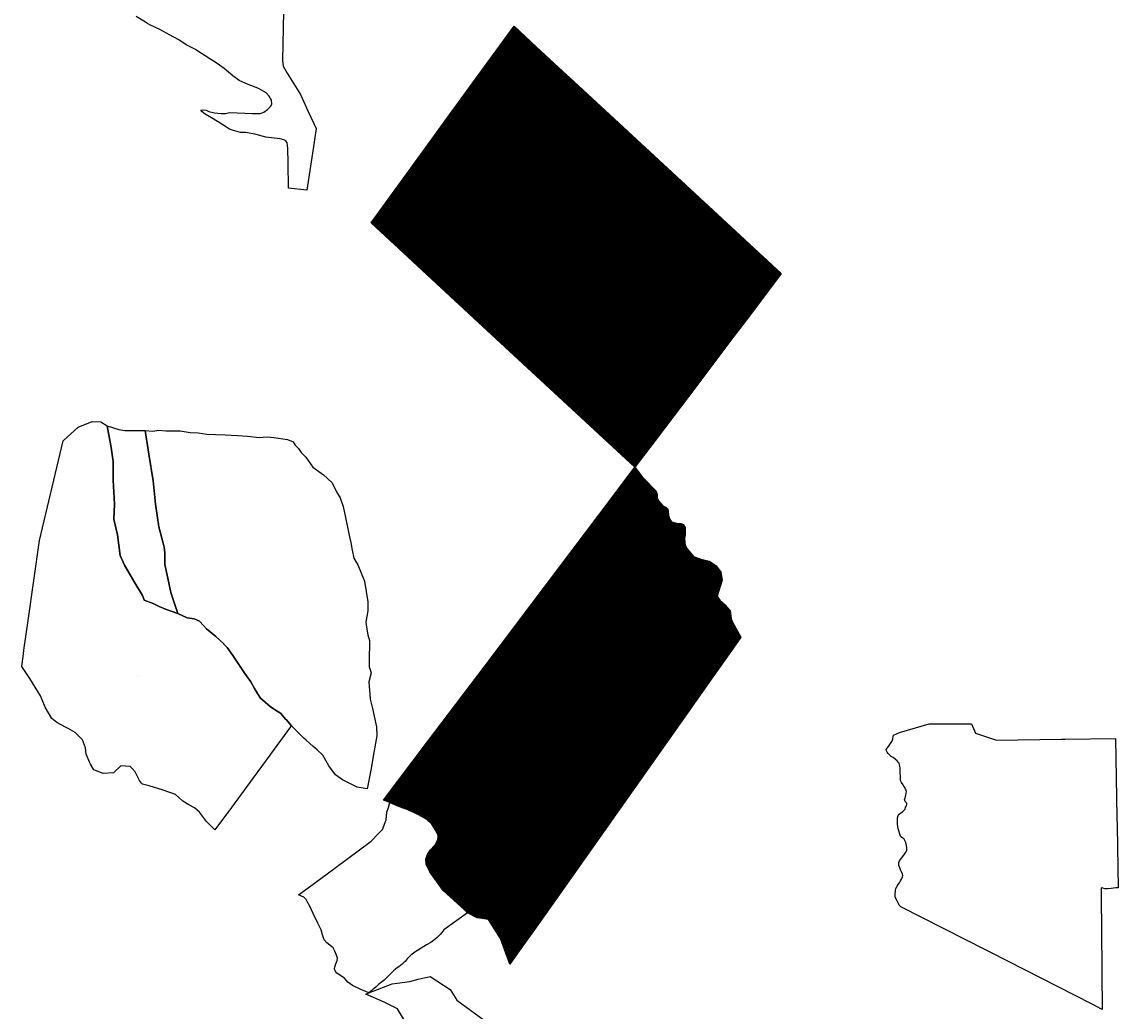
# Model space of a CAD drawing. Units: metres. Extents: x 462997 to 500160, y 9960150 to 9996225.
# Drawn here: x 462997 to 469157, y 9978817 to 9984377 of the extents above; entities that cross this region are included whole.
import ezdxf
from ezdxf.enums import TextEntityAlignment as Align

# ---------------------------------------------------------------- set-up
doc = ezdxf.new("R2010")
doc.units = ezdxf.units.M
doc.header["$MEASUREMENT"] = 0
for name, color, linetype in [('BRA_ELOY_ALFARO', 6, 'Continuous'), ('CLAVE_ELOY_ALFARO', 7, 'Continuous'), ('LOTE_ELOY_ALFARO', 5, 'Continuous')]:
    doc.layers.add(name, color=color, linetype=linetype)
doc.styles.add('Arial', font='arial.ttf')
pattern_1 = [(45, (485488.8363, 9981724.4232), (-0.70710678, 0.70710678), [])]

msp = doc.modelspace()

# ---------------------------------------------------------------- hatches: boundary and pattern name
at = {"layer": 'BRA_ELOY_ALFARO', "linetype": 'Continuous', "lineweight": 13}
h = msp.add_hatch(dxfattribs=at)
h.set_pattern_fill('_USER', color=6, style=0)
h.set_pattern_definition(pattern_1)
h.paths.add_polyline_path([(466555.6793, 9982024.4348), (466442.0801, 9981873.9101), (465535.2141, 9982713.4491), (465245.2094, 9982981.9236), (464958.9777, 9983246.9053), (464994.7302, 9983296.1419), (465253.0467, 9983651.8875), (465414.6906, 9983874.4982), (465762.1381, 9984352.9915), (465887.3038, 9984237.1181), (466036.3892, 9984099.101), (466075.3469, 9984063.0356), (466599.914, 9983577.413), (467263.8371, 9982962.7805), (467084.7284, 9982725.4523), (466991.8614, 9982602.3987), (466742.4332, 9982271.8934), (466660.4948, 9982163.3208)])
h = msp.add_hatch(dxfattribs=at)
h.set_pattern_fill('_USER', color=6, style=0)
h.set_pattern_definition(pattern_1)
h.paths.add_polyline_path([(465791.8491, 9979155.3139), (465738.7801, 9979080.1601), (465686.4891, 9979224.6351), (465619.5429, 9979331.7491), (465554.3821, 9979341.5679), (465500.5439, 9979368.6357), (465483.7239, 9979386.1961), (465481.5281, 9979388.2079), (465463.7479, 9979404.4963), (465363.4249, 9979493.7327), (465288.6069, 9979599.0627), (465268.4483, 9979641.0985), (465266.2931, 9979672.2205), (465275.7329, 9979697.2287), (465293.2923, 9979722.7965), (465319.2047, 9979751.7699), (465334.2967, 9979780.8509), (465335.5701, 9979799.1565), (465332.2599, 9979814.6655), (465319.6153, 9979837.9199), (465300.0015, 9979867.1831), (465269.8579, 9979895.1921), (465223.8403, 9979921.1955), (465197.2105, 9979933.9293), (465170.5805, 9979946.6631), (465158.9977, 9979951.0429), (465143.7069, 9979956.8247), (465116.8333, 9979966.9863), (465091.0079, 9979978.1471), (465065.1827, 9979989.3081), (465028.8401, 9980002.1201), (465276.2814, 9980329.848), (465599.5749, 9980758.0396), (466018.9369, 9981313.4708), (466239.0581, 9981605.0142), (466442.0801, 9981873.9101), (466481.9449, 9981820.5055), (466560.2719, 9981739.1659), (466566.7991, 9981721.0905), (466566.7991, 9981701.5087), (466574.3307, 9981685.9437), (466602.4341, 9981655.1393), (466614.8609, 9981650.2437), (466624.6519, 9981641.9591), (466628.4175, 9981629.5323), (466630.3005, 9981601.6659), (466638.2947, 9981580.3657), (466646.7677, 9981567.4447), (466675.1517, 9981558.5481), (466700.7821, 9981558.1245), (466712.8561, 9981551.1343), (466724.0825, 9981535.0359), (466723.6275, 9981495.3859), (466720.1129, 9981470.7833), (466724.1297, 9981435.1345), (466736.1799, 9981415.0505), (466770.8989, 9981372.4717), (466817.0919, 9981355.9023), (466860.2721, 9981344.8563), (466897.9293, 9981319.2493), (466924.0383, 9981283.0985), (466932.5741, 9981239.4161), (466904.1439, 9981148.7683), (466918.2027, 9981126.0065), (466949.6673, 9981099.8975), (466977.2919, 9981068.3121), (466983.3171, 9981020.8639), (466990.4719, 9981002.7877), (467037.1501, 9980918.8501), (466993.8247, 9980857.4947), (466870.3922, 9980682.6955), (466736.8537, 9980493.5846), (465994.8563, 9979442.803), (465886.0656, 9979288.7388)])

# ---------------------------------------------------------------- linework, layer by layer
at = {"layer": 'BRA_ELOY_ALFARO', "color": 6, "flags": 128}
for points in [[(466555.6793, 9982024.4348), (466442.0801, 9981873.9101), (465535.2141, 9982713.4491), (465245.2094, 9982981.9236), (464958.9777, 9983246.9053), (464994.7302, 9983296.1419), (465253.0467, 9983651.8875), (465414.6906, 9983874.4982), (465762.1381, 9984352.9915), (465887.3038, 9984237.1181), (466036.3892, 9984099.101), (466075.3469, 9984063.0356), (466599.914, 9983577.413), (467263.8371, 9982962.7805), (467084.7284, 9982725.4523), (466991.8614, 9982602.3987), (466742.4332, 9982271.8934), (466660.4948, 9982163.3208)], [(465791.8491, 9979155.3139), (465738.7801, 9979080.1601), (465686.4891, 9979224.6351), (465619.5429, 9979331.7491), (465554.3821, 9979341.5679), (465500.5439, 9979368.6357), (465483.7239, 9979386.1961), (465481.5281, 9979388.2079), (465463.7479, 9979404.4963), (465363.4249, 9979493.7327), (465288.6069, 9979599.0627), (465268.4483, 9979641.0985), (465266.2931, 9979672.2205), (465275.7329, 9979697.2287), (465293.2923, 9979722.7965), (465319.2047, 9979751.7699), (465334.2967, 9979780.8509), (465335.5701, 9979799.1565), (465332.2599, 9979814.6655), (465319.6153, 9979837.9199), (465300.0015, 9979867.1831), (465269.8579, 9979895.1921), (465223.8403, 9979921.1955), (465197.2105, 9979933.9293), (465170.5805, 9979946.6631), (465158.9977, 9979951.0429), (465143.7069, 9979956.8247), (465116.8333, 9979966.9863), (465091.0079, 9979978.1471), (465065.1827, 9979989.3081), (465028.8401, 9980002.1201), (465276.2814, 9980329.848), (465599.5749, 9980758.0396), (466018.9369, 9981313.4708), (466239.0581, 9981605.0142), (466442.0801, 9981873.9101), (466481.9449, 9981820.5055), (466560.2719, 9981739.1659), (466566.7991, 9981721.0905), (466566.7991, 9981701.5087), (466574.3307, 9981685.9437), (466602.4341, 9981655.1393), (466614.8609, 9981650.2437), (466624.6519, 9981641.9591), (466628.4175, 9981629.5323), (466630.3005, 9981601.6659), (466638.2947, 9981580.3657), (466646.7677, 9981567.4447), (466675.1517, 9981558.5481), (466700.7821, 9981558.1245), (466712.8561, 9981551.1343), (466724.0825, 9981535.0359), (466723.6275, 9981495.3859), (466720.1129, 9981470.7833), (466724.1297, 9981435.1345), (466736.1799, 9981415.0505), (466770.8989, 9981372.4717), (466817.0919, 9981355.9023), (466860.2721, 9981344.8563), (466897.9293, 9981319.2493), (466924.0383, 9981283.0985), (466932.5741, 9981239.4161), (466904.1439, 9981148.7683), (466918.2027, 9981126.0065), (466949.6673, 9981099.8975), (466977.2919, 9981068.3121), (466983.3171, 9981020.8639), (466990.4719, 9981002.7877), (467037.1501, 9980918.8501), (466993.8247, 9980857.4947), (466870.3922, 9980682.6955), (466736.8537, 9980493.5846), (465994.8563, 9979442.803), (465886.0656, 9979288.7388)]]:
    msp.add_lwpolyline(points, close=True, dxfattribs=at)
at = {"layer": 'LOTE_ELOY_ALFARO'}
for points in [[(464467.7455, 9984527.1871), (464464.0429, 9984343.5773), (464460.3401, 9984159.9673), (464465.8157, 9984129.2559), (464486.9001, 9984088.8267), (464524.2749, 9984028.7277), (464561.6497, 9983968.6289), (464605.9719, 9983872.8421), (464650.2939, 9983777.0555), (464640.0277, 9983700.9711), (464618.8139, 9983565.9355), (464597.6001, 9983430.9001), (464495.6541, 9983442.3025), (464494.2813, 9983469.4869), (464494.5125, 9983484.5805), (464494.7435, 9983499.6741), (464492.3871, 9983529.2823), (464492.6653, 9983564.0453), (464492.9927, 9983601.8829), (464490.7527, 9983648.3181), (464490.2271, 9983664.9757), (464489.7017, 9983681.6335), (464487.3801, 9983697.0771), (464479.6669, 9983708.5437), (464469.2325, 9983715.1167), (464448.1807, 9983718.9603), (464413.6671, 9983722.9863), (464368.0195, 9983728.3077), (464313.7867, 9983744.2847), (464254.4935, 9983755.0489), (464224.7115, 9983756.0001), (464186.3995, 9983765.8425), (464163.2361, 9983774.3097), (464099.1413, 9983815.2379), (464096.4361, 9983816.9653), (464061.8409, 9983837.9163), (464027.2459, 9983858.8673), (464009.0235, 9983871.9463), (464001.9757, 9983881.5285), (464011.8395, 9983883.4831), (464031.5175, 9983881.6127), (464046.3891, 9983873.6633), (464078.2369, 9983865.5669), (464117.2531, 9983861.8285), (464138.699, 9983862.1308), (464140.7037, 9983862.1591), (464162.7633, 9983868.7607), (464250.3371, 9983864.8879), (464292.5849, 9983862.3099), (464335.3625, 9983862.6309), (464356.6887, 9983869.9765), (464375.9853, 9983885.3893), (464394.2135, 9983902.4211), (464401.6519, 9983915.6503), (464398.4095, 9983937.6809), (464385.5475, 9983958.8783), (464369.7021, 9983979.1849), (464329.413, 9984000.9835), (464322.5697, 9984004.6861), (464267.8967, 9984024.6653), (464218.5123, 9984048.3479), (464182.2639, 9984074.2285), (464133.5299, 9984115.6745), (464093.9325, 9984143.4195), (463985.2133, 9984213.0968), (463972.5755, 9984221.1963), (463919.2105, 9984248.3369), (463877.9569, 9984276.1615), (463826.4049, 9984305.1029), (463770.9608, 9984333.5932), (463716.535, 9984361.5602), (463701.9139, 9984369.0733), (463691.4714, 9984375.4534), (463639.3489, 9984407.2993)], [(465243.2401, 9978600.3101), (465107.2001, 9978828.8401), (465032.0501, 9978866.4001), (464930.1301, 9978912.3801), (464945.9337, 9978918.6607), (465076.7801, 9978970.6601), (465105.8486, 9978974.171), (465176.6301, 9978982.7201), (465223.7901, 9978996.8301), (465290.1201, 9979011.3301), (465402.9801, 9978937.2001), (465441.6801, 9978878.7501), (465594.0301, 9978765.0101)]]:
    msp.add_lwpolyline(points, dxfattribs=at)
for points in [[(466555.6793, 9982024.4348), (466442.0801, 9981873.9101), (465535.2141, 9982713.4491), (465245.2094, 9982981.9236), (464958.9777, 9983246.9053), (464994.7302, 9983296.1419), (465253.0467, 9983651.8875), (465414.6906, 9983874.4982), (465762.1381, 9984352.9915), (465887.3038, 9984237.1181), (466036.3892, 9984099.101), (466075.3469, 9984063.0356), (466599.914, 9983577.413), (467263.8371, 9982962.7805), (467084.7284, 9982725.4523), (466991.8614, 9982602.3987), (466742.4332, 9982271.8934), (466660.4948, 9982163.3208)], [(464389.0695, 9980254.6909), (464296.4099, 9980128.3437), (464174.4097, 9979961.9891), (464081.7501, 9979835.6417), (464033.3253, 9979882.4591), (463994.2357, 9979935.3021), (463965.7947, 9979959.6391), (463933.8489, 9979975.5931), (463901.3587, 9979996.3039), (463859.7347, 9980034.5335), (463791.2363, 9980057.7719), (463711.4851, 9980082.3107), (463689.1851, 9980088.7287), (463675.2003, 9980092.8813), (463668.7749, 9980097.0341), (463657.8397, 9980112.2303), (463634.0627, 9980161.8485), (463616.709, 9980179.6769), (463604.3415, 9980192.3827), (463553.3903, 9980196.1997), (463511.8065, 9980156.6317), (463453.3985, 9980152.6431), (463400.7023, 9980173.4965), (463382.6077, 9980204.3091), (463377.5181, 9980212.9761), (463358.3307, 9980260.3153), (463354.1201, 9980296.1689), (463337.4245, 9980340.8365), (463296.0687, 9980382.7333), (463256.1258, 9980404.3788), (463242.3719, 9980411.8321), (463193.0029, 9980438.8253), (463165.6417, 9980461.7091), (463126.9555, 9980525.0211), (463110.256, 9980566.9462), (463101.7117, 9980588.3973), (463040.8681, 9980685.3469), (462996.7753, 9980754.5639), (463005.0398, 9980824.6294), (463007.4773, 9980845.2939), (463031.2663, 9981011.9617), (463095.3841, 9981461.1783), (463227.8259, 9982022.6063), (463312.5761, 9982099.1997), (463391.2659, 9982131.4483), (463439.4127, 9982129.3037), (463476.4833, 9982106.1375), (463491.8901, 9982015.3315), (463497.5703, 9981985.3205), (463497.7395, 9981984.4273), (463504.4317, 9981946.0085), (463508.6145, 9981906.7553), (463509.5917, 9981801.4031), (463517.0845, 9981665.2905), (463512.5239, 9981581.2717), (463533.9183, 9981493.8901), (463549.7647, 9981378.0953), (463572.4103, 9981323.7711), (463605.7009, 9981269.5985), (463631.1487, 9981224.4057), (463674.6251, 9981152.5785), (463684.2663, 9981127.9625), (463684.5357, 9981127.2747), (463735.2379, 9981107.5685), (463767.4081, 9981091.3409), (463804.1163, 9981075.4247), (463872.2565, 9981051.8935), (463872.5305, 9981051.7989), (463924.5205, 9981027.7603), (463964.5427, 9981021.1817), (463994.9705, 9981007.8183), (464017.3898, 9980984.087), (464034.3821, 9980966.1003), (464086.4713, 9980922.8477), (464087.2631, 9980922.1901), (464130.9721, 9980880.4983), (464131.4699, 9980880.0235), (464149.8693, 9980861.3925), (464150.2447, 9980861.0125), (464181.4735, 9980816.0149), (464249.5339, 9980714.5071), (464283.7869, 9980666.9985), (464304.5753, 9980629.2095), (464321.0069, 9980602.6263), (464337.4383, 9980576.0429), (464365.0185, 9980551.4703), (464391.3231, 9980528.0339), (464422.0043, 9980508.3553), (464449.9321, 9980490.4427), (464480.6591, 9980455.5645), (464481.3112, 9980454.8243), (464511.0697, 9980421.0457), (464506.5255, 9980414.8495), (464394.0175, 9980261.4378)], [(463476.4833, 9982106.1375), (463540.9051, 9982086.3831), (463575.3027, 9982080.6545), (463625.2913, 9982081.1281), (463660.6997, 9982081.1279), (463688.8167, 9982081.1277), (463709.4161, 9981947.2433), (463735.1975, 9981798.1353), (463746.6797, 9981666.9785), (463766.6459, 9981537.8555), (463791.3579, 9981446.9287), (463795.3239, 9981424.4879), (463799.2875, 9981392.8075), (463799.2873, 9981362.4473), (463799.2871, 9981326.8065), (463816.7043, 9981249.3457), (463832.8029, 9981168.9673), (463872.5305, 9981051.7989), (463872.2565, 9981051.8935), (463804.1163, 9981075.4247), (463767.4081, 9981091.3409), (463735.2379, 9981107.5685), (463684.5357, 9981127.2747), (463684.2663, 9981127.9625), (463674.6251, 9981152.5785), (463631.1487, 9981224.4057), (463605.7009, 9981269.5985), (463572.4103, 9981323.7711), (463549.7647, 9981378.0953), (463533.9183, 9981493.8901), (463512.5239, 9981581.2717), (463517.0845, 9981665.2905), (463509.5917, 9981801.4031), (463508.6145, 9981906.7553), (463504.4317, 9981946.0085), (463497.7395, 9981984.4273), (463497.5703, 9981985.3205), (463491.8901, 9982015.3315)], [(463885.6435, 9982078.0059), (463941.8775, 9982069.6833), (463986.6591, 9982067.6031), (464035.6041, 9982060.3205), (464084.7057, 9982057.8303), (464139.4785, 9982055.3437), (464209.1917, 9982052.8571), (464265.2107, 9982049.1257), (464329.4649, 9982041.0221), (464375.3591, 9982043.8283), (464411.8853, 9982041.0217), (464489.3127, 9982028.8937), (464521.5025, 9982017.1989), (464531.7435, 9981998.1947), (464550.7647, 9981979.1911), (464566.8587, 9981957.2633), (464593.1939, 9981930.9495), (464632.4371, 9981874.5975), (464691.5861, 9981831.8129), (464713.9705, 9981810.7588), (464739.6793, 9981786.5777), (464764.5863, 9981735.8221), (464785.5067, 9981700.9903), (464802.4837, 9981653.7787), (464815.5323, 9981590.5719), (464830.4703, 9981518.2133), (464837.7299, 9981482.8987), (464844.2373, 9981450.9371), (464853.1075, 9981407.3705), (464862.0691, 9981363.3555), (464883.7565, 9981325.6613), (464922.0285, 9981233.7855), (464940.5025, 9981118.0065), (464941.2943, 9981065.6887), (464928.8485, 9981002.7889), (464934.1811, 9980964.1613), (464940.8457, 9980932.1941), (464950.1775, 9980900.2261), (464950.1775, 9980862.9303), (464950.063, 9980861.1001), (464947.5117, 9980820.3067), (464947.5115, 9980752.3755), (464959.0929, 9980717.8301), (464945.6993, 9980668.1269), (464954.2293, 9980571.3495), (464954.3553, 9980570.4521), (464966.2403, 9980518.2133), (464976.3621, 9980473.7235), (464989.6357, 9980415.3807), (464991.1503, 9980363.4299), (464973.7301, 9980270.8317), (464956.8451, 9980171.6641), (464936.2985, 9980065.7011), (464880.5933, 9980075.3355), (464798.9953, 9980117.2305), (464759.5873, 9980145.5065), (464721.5669, 9980195.3067), (464704.6871, 9980224.9689), (464687.8071, 9980254.6311), (464656.3007, 9980286.1005), (464634.1921, 9980304.8405), (464593.9641, 9980339.0529), (464581.7687, 9980350.8793), (464570.2639, 9980362.1053), (464540.2973, 9980391.9753), (464511.0697, 9980421.0457), (464481.3112, 9980454.8243), (464480.6591, 9980455.5645), (464449.9321, 9980490.4427), (464422.0043, 9980508.3553), (464391.3231, 9980528.0339), (464365.0185, 9980551.4703), (464337.4383, 9980576.0429), (464321.0069, 9980602.6263), (464304.5753, 9980629.2095), (464283.7869, 9980666.9985), (464249.5339, 9980714.5071), (464181.4735, 9980816.0149), (464150.2447, 9980861.0125), (464149.8693, 9980861.3925), (464131.4699, 9980880.0235), (464130.9721, 9980880.4983), (464087.2631, 9980922.1901), (464086.4713, 9980922.8477), (464034.3821, 9980966.1003), (464017.3898, 9980984.087), (463994.9705, 9981007.8183), (463964.5427, 9981021.1817), (463924.5205, 9981027.7603), (463872.5305, 9981051.7989), (463832.8029, 9981168.9673), (463816.7043, 9981249.3457), (463799.2871, 9981326.8065), (463799.2873, 9981362.4473), (463799.2875, 9981392.8075), (463795.3239, 9981424.4879), (463791.3579, 9981446.9287), (463766.6459, 9981537.8555), (463746.6797, 9981666.9785), (463735.1975, 9981798.1353), (463709.4161, 9981947.2433), (463688.8167, 9982081.1277), (463732.5549, 9982075.9265), (463766.9223, 9982082.1675), (463805.4535, 9982079.0473)], [(465791.8491, 9979155.3139), (465738.7801, 9979080.1601), (465686.4891, 9979224.6351), (465619.5429, 9979331.7491), (465554.3821, 9979341.5679), (465500.5439, 9979368.6357), (465483.7239, 9979386.1961), (465481.5281, 9979388.2079), (465463.7479, 9979404.4963), (465363.4249, 9979493.7327), (465288.6069, 9979599.0627), (465268.4483, 9979641.0985), (465266.2931, 9979672.2205), (465275.7329, 9979697.2287), (465293.2923, 9979722.7965), (465319.2047, 9979751.7699), (465334.2967, 9979780.8509), (465335.5701, 9979799.1565), (465332.2599, 9979814.6655), (465319.6153, 9979837.9199), (465300.0015, 9979867.1831), (465269.8579, 9979895.1921), (465223.8403, 9979921.1955), (465197.2105, 9979933.9293), (465170.5805, 9979946.6631), (465158.9977, 9979951.0429), (465143.7069, 9979956.8247), (465116.8333, 9979966.9863), (465091.0079, 9979978.1471), (465065.1827, 9979989.3081), (465028.8401, 9980002.1201), (465276.2814, 9980329.848), (465599.5749, 9980758.0396), (466018.9369, 9981313.4708), (466239.0581, 9981605.0142), (466442.0801, 9981873.9101), (466481.9449, 9981820.5055), (466560.2719, 9981739.1659), (466566.7991, 9981721.0905), (466566.7991, 9981701.5087), (466574.3307, 9981685.9437), (466602.4341, 9981655.1393), (466614.8609, 9981650.2437), (466624.6519, 9981641.9591), (466628.4175, 9981629.5323), (466630.3005, 9981601.6659), (466638.2947, 9981580.3657), (466646.7677, 9981567.4447), (466675.1517, 9981558.5481), (466700.7821, 9981558.1245), (466712.8561, 9981551.1343), (466724.0825, 9981535.0359), (466723.6275, 9981495.3859), (466720.1129, 9981470.7833), (466724.1297, 9981435.1345), (466736.1799, 9981415.0505), (466770.8989, 9981372.4717), (466817.0919, 9981355.9023), (466860.2721, 9981344.8563), (466897.9293, 9981319.2493), (466924.0383, 9981283.0985), (466932.5741, 9981239.4161), (466904.1439, 9981148.7683), (466918.2027, 9981126.0065), (466949.6673, 9981099.8975), (466977.2919, 9981068.3121), (466983.3171, 9981020.8639), (466990.4719, 9981002.7877), (467037.1501, 9980918.8501), (466993.8247, 9980857.4947), (466870.3922, 9980682.6955), (466736.8537, 9980493.5846), (465994.8563, 9979442.803), (465886.0656, 9979288.7388)], [(468356.1183, 9980379.5075), (468472.8437, 9980340.0501), (468839.1796, 9980345.3616), (468859.9038, 9980345.6621), (469142.8297, 9980349.7643), (469150.2435, 9979906.594), (469151.0961, 9979855.6293), (469156.8883, 9979509.3969), (469144.7293, 9979509.1905), (469118.3229, 9979506.4541), (469097.0137, 9979504.4821), (469084.4379, 9979504.5745), (469070.5593, 9979508.4795), (469062.4423, 9979508.6035), (469062.6685, 9979479.2748), (469062.783, 9979464.4321), (469065.9394, 9979055.2434), (469066.1986, 9979021.6399), (469067.6243, 9978836.8133), (469067.7047, 9978826.3965), (469008.1804, 9978856.7601), (468441.9913, 9979145.5751), (468441.9661, 9979145.5879), (468415.9417, 9979158.863), (467936.8551, 9979403.2467), (467927.0063, 9979411.6577), (467922.0217, 9979420.7737), (467915.6429, 9979436.0449), (467906.1117, 9979453.0807), (467904.8311, 9979458.3683), (467904.6411, 9979466.2005), (467904.8817, 9979474.5029), (467906.6809, 9979493.6643), (467908.4601, 9979504.8807), (467914.6215, 9979518.3301), (467920.4831, 9979527.6465), (467928.3099, 9979538.4565), (467933.8837, 9979548.1549), (467939.7505, 9979557.4323), (467944.3399, 9979565.9455), (467946.0679, 9979572.1131), (467946.6263, 9979578.6053), (467945.3799, 9979586.4371), (467942.2863, 9979594.8303), (467934.7467, 9979610.8147), (467930.4797, 9979621.6249), (467925.0713, 9979634.2861), (467924.1303, 9979641.6211), (467924.9541, 9979651.0451), (467928.7223, 9979660.4497), (467934.5013, 9979668.4803), (467952.6881, 9979693.7339), (467967.2791, 9979716.0593), (467968.9301, 9979721.7059), (467968.9477, 9979733.5555), (467967.1623, 9979748.1501), (467963.4981, 9979764.8803), (467959.2817, 9979776.2977), (467955.1625, 9979782.4431), (467949.853, 9979787.6321), (467947.3771, 9979790.0517), (467940.9677, 9979792.6085), (467935.6639, 9979796.7843), (467932.7701, 9979805.5151), (467924.6365, 9979829.0342), (467922.2077, 9979836.0575), (467918.9029, 9979852.9255), (467917.8431, 9979868.8147), (467917.1553, 9979888.3699), (467917.9873, 9979903.1901), (467920.8235, 9979915.2687), (467927.0099, 9979924.0343), (467935.5969, 9979930.7423), (467945.9231, 9979937.1235), (467952.9513, 9979943.6481), (467959.5381, 9979952.5085), (467962.7223, 9979962.0529), (467967.6061, 9979970.5975), (467970.2253, 9979978.5685), (467969.9021, 9979982.9471), (467967.7177, 9979987.0101), (467960.9697, 9979995.5627), (467958.5409, 9979999.7489), (467957.4325, 9980004.8943), (467959.6813, 9980015.9483), (467964.2989, 9980029.9309), (467966.5787, 9980041.1207), (467967.8277, 9980049.5331), (467965.6211, 9980057.8981), (467962.7101, 9980064.6937), (467959.1897, 9980073.4455), (467953.6193, 9980081.3227), (467948.7221, 9980088.2479), (467939.6933, 9980101.1389), (467937.0077, 9980105.9183), (467935.7483, 9980110.0044), (467934.9565, 9980112.5735), (467934.9649, 9980120.7775), (467934.6801, 9980137.0837), (467933.0909, 9980153.7609), (467931.5833, 9980163.906), (467931.3937, 9980165.1821), (467931.8039, 9980172.8125), (467931.8933, 9980179.9479), (467931.9187, 9980181.9791), (467930.5639, 9980192.6929), (467926.7281, 9980209.2673), (467926.366, 9980209.7711), (467921.6215, 9980216.3717), (467915.2601, 9980223.9957), (467906.9153, 9980231.4523), (467892.3725, 9980241.4255), (467884.8938, 9980246.3056), (467882.4159, 9980247.9225), (467873.9861, 9980255.0599), (467865.4235, 9980263.8599), (467859.5887, 9980272.9263), (467856.2823, 9980278.9159), (467853.7267, 9980286.7843), (467854.4066, 9980287.7879), (467865.9811, 9980304.8722), (467888.6859, 9980338.3849), (467894.2177, 9980366.9613), (467928.1137, 9980382.1149), (468094.8787, 9980431.4427), (468333.3699, 9980431.4955)], [(464962.9075, 9978931.7805), (464945.9337, 9978918.6607), (464898.2481, 9978939.6317), (464854.6895, 9978960.6775), (464828.1071, 9978979.9471), (464809.2151, 9979002.0839), (464767.1467, 9979029.2455), (464758.6437, 9979040.0049), (464753.0815, 9979054.8031), (464754.4097, 9979064.8157), (464761.6155, 9979083.0755), (464769.1829, 9979100.6945), (464769.5245, 9979114.5611), (464765.2105, 9979130.8867), (464755.9147, 9979152.7157), (464745.7759, 9979171.9661), (464709.5767, 9979199.9163), (464694.9833, 9979217.8429), (464686.4077, 9979245.1437), (464677.8319, 9979272.4445), (464659.2995, 9979311.2641), (464633.9635, 9979364.7995), (464623.6899, 9979385.3955), (464615.8033, 9979402.5527), (464611.5277, 9979411.9835), (464608.0025, 9979418.7205), (464600.2151, 9979432.9999), (464595.9527, 9979440.5423), (464593.2913, 9979443.3917), (464580.6617, 9979456.9133), (464551.1493, 9979469.9457), (464605.6097, 9979510.2439), (464755.2057, 9979620.9379), (464959.2621, 9979771.9299), (465001.5651, 9979815.7355), (465023.1707, 9979838.1085), (465043.4829, 9979892.4351), (465046.7785, 9979934.3055), (465055.9805, 9979961.8067), (465065.1827, 9979989.3081), (465091.0079, 9979978.1471), (465116.8333, 9979966.9863), (465143.7069, 9979956.8247), (465158.9977, 9979951.0429), (465170.5805, 9979946.6631), (465197.2105, 9979933.9293), (465223.8403, 9979921.1955), (465269.8579, 9979895.1921), (465300.0015, 9979867.1831), (465319.6153, 9979837.9199), (465332.2599, 9979814.6655), (465335.5701, 9979799.1565), (465334.2967, 9979780.8509), (465319.2047, 9979751.7699), (465293.2923, 9979722.7965), (465275.7329, 9979697.2287), (465266.2931, 9979672.2205), (465268.4483, 9979641.0985), (465288.6069, 9979599.0627), (465363.4249, 9979493.7327), (465463.7479, 9979404.4963), (465481.5281, 9979388.2079), (465483.7239, 9979386.1961), (465500.5439, 9979368.6357), (465368.5911, 9979272.7675), (465357.1278, 9979259.1174), (465346.7445, 9979246.7533), (465330.2865, 9979229.9225), (465319.1499, 9979220.2057), (465309.5299, 9979212.8441), (465294.6369, 9979203.0449), (465270.0497, 9979188.4987), (465239.9895, 9979170.4743), (465220.0239, 9979158.0061), (465198.7299, 9979144.1053), (465187.2135, 9979135.5009), (465182.0563, 9979130.7891), (465176.8991, 9979126.0775), (465171.2995, 9979119.9633), (465162.6831, 9979110.3373), (465150.3989, 9979096.2589), (465145.2815, 9979091.0361), (465140.1641, 9979085.8131), (465134.2375, 9979080.4979), (465123.5761, 9979072.2717), (465114.0235, 9979065.8387), (465105.5641, 9979060.1279), (465097.8585, 9979054.3527), (465084.1089, 9979042.0679), (465072.1611, 9979029.8581), (465051.9569, 9979008.8197), (465032.7015, 9978991.1067), (465017.5475, 9978978.4399), (465001.3953, 9978965.2347), (464993.4811, 9978958.7165), (464987.5717, 9978953.6277), (464976.5715, 9978944.0263), (464971.4807, 9978939.5139)]]:
    msp.add_lwpolyline(points, close=True, dxfattribs=at)

# ---------------------------------------------------------------- texts
at = {"layer": 'CLAVE_ELOY_ALFARO', "color": 7, "style": 'Arial'}
for s, p in [('4185501001', (466107.6041, 9983107.8742)), ('4145901001', (463635.5587, 9981593.6721)), ('4145801001', (464370.4282, 9981234.7377)), ('4125901001', (463648.7346, 9980695.1055)), ('4125501001', (466048.4958, 9980465.8569)), ('4105101001', (468559.6024, 9979712.7049)), ('4095701001', (465030.153, 9979415.2919))]:
    msp.add_text(s, height=0.635, dxfattribs=at).set_placement(p, align=Align.BOTTOM_CENTER)

doc.saveas('drawing.dxf')
